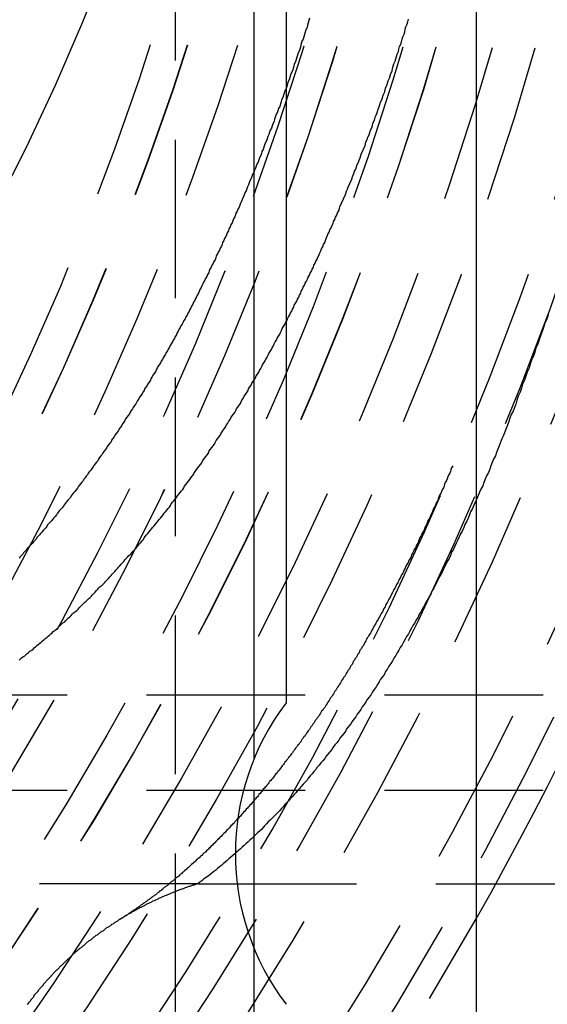
# Model space of a CAD drawing. Extents: x 1355 to 2450, y -354 to 537.
# Drawn here: x 1648 to 1657, y -134 to -118 of the extents above; entities that cross this region are included whole.
import ezdxf

# ---------------------------------------------------------------- set-up
doc = ezdxf.new("R2010")
doc.units = 0
doc.header["$LTSCALE"] = 10
doc.linetypes.add('VERDECKT', pattern=[0.375, 0.25, -0.125])
doc.layers.get('0').update_dxf_attribs({"linetype": 'CONTINUOUS'})
doc.layers.add('HILF', color=3, linetype='CONTINUOUS')

# ---------------------------------------------------------------- blocks, each defined once
blk = doc.blocks.new('A$C02F7B346')
for p, q in [((1059.439, 299.145), (1059.439, 198.145)), ((1056.439, 273.77), (1056.439, 223.52)), ((1055.939, 222.65), (1055.939, 243.645)), ((1055.939, 204.145), (1055.939, 219.64))]:
    blk.add_line(p, q)
at = {"color": 1, "linetype": 'VERDECKT'}
for p, q in [((1054.689, 243.645), (1054.689, 204.145)), ((1039.241, 223.645), (1149.09, 223.645)), ((1055.939, 219.64), (1055.939, 222.65)), ((1039.241, 222.145), (1149.09, 222.145)), ((1055.051, 220.671), (1041.744, 220.671)), ((1055.051, 220.671), (1150.07, 220.671))]:
    blk.add_line(p, q, dxfattribs=at)
blk.add_polyline3d([(1053.63, 235.278, 0), (1053.23, 234.248, 0), (1052.8, 233.248, 0), (1052.35, 232.28, 0), (1051.87, 231.346, 0)], dxfattribs=at)
at = {"color": 1}
for points in [[(1052.23, 224.193, 0), (1052.25, 224.21, 0), (1052.27, 224.228, 0), (1052.29, 224.245, 0), (1052.32, 224.262, 0), (1052.34, 224.28, 0), (1052.36, 224.297, 0), (1052.38, 224.315, 0), (1052.4, 224.333, 0), (1052.43, 224.351, 0), (1052.45, 224.369, 0), (1052.47, 224.386, 0), (1052.49, 224.404, 0), (1052.51, 224.423, 0), (1052.53, 224.441, 0), (1052.56, 224.459, 0), (1052.58, 224.477, 0), (1052.6, 224.496, 0), (1052.62, 224.514, 0), (1052.64, 224.533, 0), (1052.67, 224.551, 0), (1052.69, 224.57, 0), (1052.71, 224.589, 0), (1052.73, 224.607, 0), (1052.75, 224.626, 0), (1052.77, 224.645, 0), (1052.8, 224.664, 0), (1052.82, 224.683, 0), (1052.84, 224.703, 0), (1052.86, 224.722, 0), (1052.88, 224.741, 0), (1052.9, 224.76, 0), (1052.92, 224.78, 0), (1052.95, 224.799, 0), (1052.97, 224.819, 0), (1052.99, 224.839, 0), (1053.01, 224.858, 0), (1053.03, 224.878, 0), (1053.05, 224.898, 0), (1053.07, 224.918, 0), (1053.09, 224.938, 0), (1053.12, 224.958, 0), (1053.14, 224.978, 0), (1053.16, 224.998, 0), (1053.18, 225.019, 0), (1053.2, 225.039, 0), (1053.22, 225.059, 0), (1053.24, 225.08, 0), (1053.26, 225.1, 0), (1053.29, 225.121, 0), (1053.31, 225.142, 0), (1053.33, 225.163, 0), (1053.35, 225.183, 0), (1053.37, 225.204, 0), (1053.39, 225.225, 0), (1053.41, 225.246, 0), (1053.43, 225.267, 0), (1053.45, 225.289, 0), (1053.47, 225.31, 0), (1053.49, 225.331, 0), (1053.51, 225.352, 0), (1053.54, 225.374, 0), (1053.56, 225.395, 0), (1053.58, 225.417, 0), (1053.6, 225.439, 0), (1053.62, 225.46, 0), (1053.64, 225.482, 0), (1053.66, 225.504, 0), (1053.68, 225.526, 0), (1053.7, 225.548, 0), (1053.72, 225.57, 0), (1053.74, 225.592, 0), (1053.76, 225.614, 0), (1053.78, 225.637, 0), (1053.8, 225.659, 0), (1053.82, 225.681, 0), (1053.84, 225.704, 0), (1053.86, 225.726, 0), (1053.88, 225.749, 0), (1053.9, 225.772, 0), (1053.92, 225.794, 0), (1053.94, 225.817, 0), (1053.96, 225.84, 0), (1053.99, 225.863, 0), (1054.01, 225.886, 0), (1054.03, 225.909, 0), (1054.05, 225.932, 0), (1054.07, 225.955, 0), (1054.09, 225.979, 0), (1054.11, 226.002, 0), (1054.13, 226.025, 0), (1054.15, 226.049, 0), (1054.17, 226.072, 0), (1054.19, 226.096, 0), (1054.2, 226.12, 0), (1054.22, 226.143, 0), (1054.24, 226.167, 0), (1054.26, 226.191, 0), (1054.28, 226.215, 0), (1054.3, 226.239, 0), (1054.32, 226.263, 0), (1054.34, 226.287, 0), (1054.36, 226.311, 0), (1054.38, 226.335, 0), (1054.4, 226.36, 0), (1054.42, 226.384, 0), (1054.44, 226.408, 0), (1054.46, 226.433, 0), (1054.48, 226.457, 0), (1054.5, 226.482, 0), (1054.52, 226.507, 0), (1054.54, 226.531, 0), (1054.56, 226.556, 0), (1054.58, 226.581, 0), (1054.6, 226.606, 0), (1054.62, 226.631, 0), (1054.63, 226.656, 0), (1054.65, 226.681, 0), (1054.67, 226.706, 0), (1054.69, 226.732, 0), (1054.71, 226.757, 0), (1054.73, 226.782, 0), (1054.75, 226.808, 0), (1054.77, 226.833, 0), (1054.79, 226.859, 0), (1054.81, 226.884, 0), (1054.83, 226.91, 0), (1054.84, 226.936, 0), (1054.86, 226.961, 0), (1054.88, 226.987, 0), (1054.9, 227.013, 0), (1054.92, 227.039, 0), (1054.94, 227.065, 0), (1054.96, 227.091, 0), (1054.98, 227.117, 0), (1054.99, 227.144, 0), (1055.01, 227.17, 0), (1055.03, 227.196, 0), (1055.05, 227.223, 0), (1055.07, 227.249, 0), (1055.09, 227.275, 0), (1055.11, 227.302, 0), (1055.12, 227.329, 0), (1055.14, 227.355, 0), (1055.16, 227.382, 0), (1055.18, 227.409, 0), (1055.2, 227.436, 0), (1055.22, 227.463, 0), (1055.23, 227.49, 0), (1055.25, 227.517, 0), (1055.27, 227.544, 0), (1055.29, 227.571, 0), (1055.31, 227.598, 0), (1055.32, 227.625, 0), (1055.34, 227.653, 0), (1055.36, 227.68, 0), (1055.38, 227.707, 0), (1055.4, 227.735, 0), (1055.41, 227.762, 0), (1055.43, 227.79, 0), (1055.45, 227.818, 0), (1055.47, 227.845, 0), (1055.49, 227.873, 0), (1055.5, 227.901, 0), (1055.52, 227.929, 0), (1055.54, 227.957, 0), (1055.56, 227.985, 0), (1055.57, 228.013, 0), (1055.59, 228.041, 0), (1055.61, 228.069, 0), (1055.63, 228.097, 0), (1055.65, 228.125, 0), (1055.66, 228.154, 0), (1055.68, 228.182, 0), (1055.7, 228.21, 0), (1055.72, 228.239, 0), (1055.73, 228.267, 0), (1055.75, 228.296, 0), (1055.77, 228.325, 0), (1055.78, 228.353, 0), (1055.8, 228.382, 0), (1055.82, 228.411, 0), (1055.84, 228.44, 0), (1055.85, 228.469, 0), (1055.87, 228.498, 0), (1055.89, 228.527, 0), (1055.9, 228.556, 0), (1055.92, 228.585, 0), (1055.94, 228.614, 0), (1055.96, 228.643, 0), (1055.97, 228.672, 0), (1055.99, 228.702, 0), (1056.01, 228.731, 0), (1056.02, 228.76, 0), (1056.04, 228.79, 0), (1056.06, 228.819, 0), (1056.07, 228.849, 0), (1056.09, 228.878, 0), (1056.11, 228.908, 0), (1056.12, 228.938, 0), (1056.14, 228.967, 0), (1056.16, 228.997, 0), (1056.17, 229.027, 0), (1056.19, 229.057, 0), (1056.21, 229.087, 0), (1056.22, 229.117, 0), (1056.24, 229.147, 0), (1056.25, 229.177, 0), (1056.27, 229.207, 0), (1056.29, 229.237, 0), (1056.3, 229.268, 0), (1056.32, 229.298, 0), (1056.34, 229.328, 0), (1056.35, 229.358, 0), (1056.37, 229.389, 0), (1056.38, 229.419, 0), (1056.4, 229.45, 0), (1056.42, 229.48, 0), (1056.43, 229.511, 0), (1056.45, 229.542, 0), (1056.46, 229.572, 0), (1056.48, 229.603, 0), (1056.5, 229.634, 0), (1056.51, 229.665, 0), (1056.53, 229.695, 0), (1056.54, 229.726, 0), (1056.56, 229.757, 0), (1056.57, 229.788, 0), (1056.59, 229.819, 0), (1056.61, 229.85, 0), (1056.62, 229.881, 0), (1056.64, 229.913, 0), (1056.65, 229.944, 0), (1056.67, 229.975, 0), (1056.68, 230.006, 0), (1056.7, 230.038, 0), (1056.71, 230.069, 0), (1056.73, 230.1, 0), (1056.74, 230.132, 0), (1056.76, 230.163, 0), (1056.78, 230.195, 0), (1056.79, 230.226, 0), (1056.81, 230.258, 0), (1056.82, 230.29, 0), (1056.84, 230.321, 0), (1056.85, 230.353, 0), (1056.87, 230.385, 0), (1056.88, 230.417, 0), (1056.9, 230.449, 0), (1056.91, 230.481, 0), (1056.93, 230.513, 0), (1056.94, 230.546, 0), (1056.96, 230.578, 0), (1056.97, 230.61, 0), (1056.99, 230.643, 0), (1057, 230.675, 0), (1057.02, 230.708, 0), (1057.03, 230.741, 0), (1057.05, 230.774, 0), (1057.06, 230.806, 0), (1057.07, 230.839, 0), (1057.09, 230.872, 0), (1057.1, 230.905, 0), (1057.12, 230.939, 0), (1057.13, 230.972, 0), (1057.15, 231.005, 0), (1057.16, 231.039, 0), (1057.18, 231.072, 0), (1057.19, 231.106, 0), (1057.21, 231.139, 0), (1057.22, 231.173, 0), (1057.24, 231.207, 0), (1057.25, 231.24, 0), (1057.27, 231.274, 0), (1057.28, 231.308, 0), (1057.29, 231.342, 0), (1057.31, 231.377, 0), (1057.32, 231.411, 0), (1057.34, 231.445, 0), (1057.35, 231.479, 0), (1057.37, 231.514, 0), (1057.38, 231.548, 0), (1057.39, 231.583, 0), (1057.41, 231.617, 0), (1057.42, 231.652, 0), (1057.44, 231.687, 0), (1057.45, 231.722, 0), (1057.47, 231.757, 0), (1057.48, 231.792, 0), (1057.49, 231.827, 0), (1057.51, 231.862, 0), (1057.52, 231.897, 0), (1057.54, 231.932, 0), (1057.55, 231.968, 0), (1057.56, 232.003, 0), (1057.58, 232.039, 0), (1057.59, 232.074, 0), (1057.61, 232.11, 0), (1057.62, 232.146, 0), (1057.63, 232.181, 0), (1057.65, 232.217, 0), (1057.66, 232.253, 0), (1057.68, 232.289, 0), (1057.69, 232.325, 0), (1057.7, 232.361, 0), (1057.72, 232.398, 0), (1057.73, 232.434, 0), (1057.75, 232.47, 0), (1057.76, 232.507, 0), (1057.77, 232.543, 0), (1057.79, 232.58, 0), (1057.8, 232.616, 0), (1057.81, 232.653, 0), (1057.83, 232.69, 0), (1057.84, 232.726, 0), (1057.85, 232.763, 0), (1057.87, 232.8, 0), (1057.88, 232.837, 0), (1057.89, 232.874, 0), (1057.91, 232.911, 0), (1057.92, 232.949, 0), (1057.93, 232.986, 0), (1057.95, 233.023, 0), (1057.96, 233.061, 0), (1057.97, 233.098, 0), (1057.99, 233.136, 0), (1058, 233.173, 0), (1058.01, 233.211, 0), (1058.03, 233.249, 0), (1058.04, 233.287, 0), (1058.05, 233.324, 0), (1058.07, 233.362, 0), (1058.08, 233.4, 0), (1058.09, 233.438, 0), (1058.11, 233.477, 0), (1058.12, 233.515, 0), (1058.13, 233.553, 0), (1058.14, 233.591, 0), (1058.16, 233.63, 0), (1058.17, 233.668, 0), (1058.18, 233.707, 0), (1058.19, 233.745, 0), (1058.21, 233.784, 0), (1058.22, 233.823, 0), (1058.23, 233.861, 0), (1058.25, 233.9, 0), (1058.26, 233.939, 0), (1058.27, 233.978, 0), (1058.28, 234.017, 0), (1058.3, 234.056, 0), (1058.31, 234.095, 0), (1058.32, 234.134, 0), (1058.33, 234.174, 0), (1058.35, 234.213, 0), (1058.36, 234.252, 0), (1058.37, 234.292, 0)], [(1060.57, 229.633, 0), (1060.55, 229.567, 0), (1060.52, 229.502, 0), (1060.5, 229.436, 0), (1060.48, 229.371, 0), (1060.45, 229.306, 0), (1060.43, 229.241, 0), (1060.41, 229.177, 0), (1060.38, 229.112, 0), (1060.36, 229.048, 0), (1060.34, 228.984, 0), (1060.31, 228.92, 0), (1060.29, 228.856, 0), (1060.27, 228.793, 0), (1060.24, 228.729, 0), (1060.22, 228.666, 0), (1060.2, 228.603, 0), (1060.17, 228.54, 0), (1060.15, 228.477, 0), (1060.13, 228.415, 0), (1060.1, 228.353, 0), (1060.08, 228.291, 0), (1060.06, 228.229, 0)], [(1056.81, 234.308, 0), (1056.8, 234.272, 0), (1056.79, 234.235, 0), (1056.78, 234.199, 0), (1056.77, 234.162, 0), (1056.75, 234.126, 0), (1056.74, 234.089, 0), (1056.73, 234.053, 0), (1056.72, 234.017, 0), (1056.71, 233.981, 0), (1056.69, 233.945, 0), (1056.68, 233.909, 0), (1056.67, 233.872, 0), (1056.66, 233.837, 0), (1056.65, 233.801, 0), (1056.63, 233.765, 0), (1056.62, 233.729, 0), (1056.61, 233.693, 0), (1056.6, 233.657, 0), (1056.59, 233.622, 0), (1056.57, 233.586, 0), (1056.56, 233.551, 0), (1056.55, 233.515, 0), (1056.54, 233.48, 0), (1056.52, 233.444, 0), (1056.51, 233.409, 0), (1056.5, 233.374, 0), (1056.49, 233.339, 0), (1056.47, 233.303, 0), (1056.46, 233.268, 0), (1056.45, 233.233, 0), (1056.44, 233.198, 0), (1056.42, 233.163, 0), (1056.41, 233.128, 0), (1056.4, 233.094, 0), (1056.39, 233.059, 0), (1056.37, 233.024, 0), (1056.36, 232.99, 0), (1056.35, 232.955, 0), (1056.34, 232.92, 0), (1056.32, 232.886, 0), (1056.31, 232.852, 0), (1056.3, 232.817, 0), (1056.28, 232.783, 0), (1056.27, 232.749, 0), (1056.26, 232.715, 0), (1056.25, 232.68, 0), (1056.23, 232.646, 0), (1056.22, 232.612, 0), (1056.21, 232.578, 0), (1056.19, 232.545, 0), (1056.18, 232.511, 0), (1056.17, 232.477, 0), (1056.15, 232.443, 0), (1056.14, 232.41, 0), (1056.13, 232.376, 0), (1056.11, 232.342, 0), (1056.1, 232.309, 0), (1056.09, 232.276, 0), (1056.08, 232.242, 0), (1056.06, 232.209, 0), (1056.05, 232.176, 0), (1056.04, 232.143, 0), (1056.02, 232.109, 0), (1056.01, 232.076, 0), (1056, 232.043, 0), (1055.98, 232.011, 0), (1055.97, 231.978, 0), (1055.96, 231.945, 0), (1055.94, 231.912, 0), (1055.93, 231.879, 0), (1055.91, 231.847, 0), (1055.9, 231.814, 0), (1055.89, 231.782, 0), (1055.87, 231.749, 0), (1055.86, 231.717, 0), (1055.85, 231.685, 0), (1055.83, 231.653, 0), (1055.82, 231.62, 0), (1055.81, 231.588, 0), (1055.79, 231.556, 0), (1055.78, 231.524, 0), (1055.77, 231.492, 0), (1055.75, 231.46, 0), (1055.74, 231.429, 0), (1055.72, 231.397, 0), (1055.71, 231.365, 0), (1055.7, 231.334, 0), (1055.68, 231.302, 0), (1055.67, 231.271, 0), (1055.65, 231.239, 0), (1055.64, 231.208, 0), (1055.63, 231.177, 0), (1055.61, 231.145, 0), (1055.6, 231.114, 0), (1055.59, 231.083, 0), (1055.57, 231.052, 0), (1055.56, 231.021, 0), (1055.54, 230.99, 0), (1055.53, 230.959, 0), (1055.51, 230.929, 0), (1055.5, 230.898, 0), (1055.49, 230.867, 0), (1055.47, 230.837, 0), (1055.46, 230.806, 0), (1055.44, 230.776, 0), (1055.43, 230.745, 0), (1055.42, 230.715, 0), (1055.4, 230.685, 0), (1055.39, 230.654, 0), (1055.37, 230.624, 0), (1055.36, 230.594, 0), (1055.34, 230.564, 0), (1055.33, 230.534, 0), (1055.32, 230.504, 0), (1055.3, 230.475, 0), (1055.29, 230.445, 0), (1055.27, 230.415, 0), (1055.26, 230.386, 0), (1055.24, 230.356, 0), (1055.23, 230.327, 0), (1055.22, 230.297, 0), (1055.2, 230.268, 0), (1055.19, 230.239, 0), (1055.17, 230.209, 0), (1055.16, 230.18, 0), (1055.14, 230.151, 0), (1055.13, 230.122, 0), (1055.11, 230.093, 0), (1055.1, 230.063, 0), (1055.08, 230.034, 0), (1055.07, 230.005, 0), (1055.06, 229.976, 0), (1055.04, 229.947, 0), (1055.03, 229.918, 0), (1055.01, 229.89, 0), (1055, 229.861, 0), (1054.98, 229.832, 0), (1054.97, 229.803, 0), (1054.95, 229.774, 0), (1054.94, 229.746, 0), (1054.92, 229.717, 0), (1054.91, 229.688, 0), (1054.89, 229.66, 0), (1054.88, 229.631, 0), (1054.86, 229.603, 0), (1054.85, 229.574, 0), (1054.83, 229.546, 0), (1054.82, 229.517, 0), (1054.8, 229.489, 0), (1054.78, 229.461, 0), (1054.77, 229.433, 0), (1054.75, 229.404, 0), (1054.74, 229.376, 0), (1054.72, 229.348, 0), (1054.71, 229.32, 0), (1054.69, 229.292, 0), (1054.68, 229.264, 0), (1054.66, 229.236, 0), (1054.65, 229.208, 0), (1054.63, 229.18, 0), (1054.61, 229.152, 0), (1054.6, 229.124, 0), (1054.58, 229.096, 0), (1054.57, 229.069, 0), (1054.55, 229.041, 0), (1054.54, 229.013, 0), (1054.52, 228.986, 0), (1054.5, 228.958, 0), (1054.49, 228.931, 0), (1054.47, 228.903, 0), (1054.46, 228.876, 0), (1054.44, 228.848, 0), (1054.42, 228.821, 0), (1054.41, 228.794, 0), (1054.39, 228.766, 0), (1054.38, 228.739, 0), (1054.36, 228.712, 0), (1054.34, 228.685, 0), (1054.33, 228.658, 0), (1054.31, 228.63, 0), (1054.3, 228.603, 0), (1054.28, 228.576, 0), (1054.26, 228.55, 0), (1054.25, 228.523, 0), (1054.23, 228.496, 0), (1054.21, 228.469, 0), (1054.2, 228.442, 0), (1054.18, 228.416, 0), (1054.17, 228.389, 0), (1054.15, 228.362, 0), (1054.13, 228.336, 0), (1054.12, 228.309, 0), (1054.1, 228.283, 0), (1054.08, 228.256, 0), (1054.07, 228.23, 0), (1054.05, 228.204, 0), (1054.03, 228.177, 0), (1054.02, 228.151, 0), (1054, 228.125, 0), (1053.98, 228.099, 0), (1053.97, 228.073, 0), (1053.95, 228.047, 0), (1053.93, 228.021, 0), (1053.91, 227.995, 0), (1053.9, 227.969, 0), (1053.88, 227.943, 0), (1053.86, 227.917, 0), (1053.85, 227.891, 0), (1053.83, 227.865, 0), (1053.81, 227.84, 0), (1053.8, 227.814, 0), (1053.78, 227.789, 0), (1053.76, 227.763, 0), (1053.74, 227.738, 0), (1053.73, 227.712, 0), (1053.71, 227.687, 0), (1053.69, 227.661, 0), (1053.68, 227.636, 0), (1053.66, 227.611, 0), (1053.64, 227.586, 0), (1053.62, 227.561, 0), (1053.61, 227.535, 0), (1053.59, 227.51, 0), (1053.57, 227.485, 0), (1053.55, 227.46, 0), (1053.54, 227.436, 0), (1053.52, 227.411, 0), (1053.5, 227.386, 0), (1053.48, 227.361, 0), (1053.47, 227.336, 0), (1053.45, 227.312, 0), (1053.43, 227.287, 0), (1053.41, 227.263, 0), (1053.4, 227.238, 0), (1053.38, 227.214, 0), (1053.36, 227.189, 0), (1053.34, 227.165, 0), (1053.32, 227.141, 0), (1053.31, 227.116, 0), (1053.29, 227.092, 0), (1053.27, 227.068, 0), (1053.25, 227.044, 0), (1053.24, 227.02, 0), (1053.22, 226.996, 0), (1053.2, 226.972, 0), (1053.18, 226.948, 0), (1053.16, 226.924, 0), (1053.15, 226.901, 0), (1053.13, 226.877, 0), (1053.11, 226.853, 0), (1053.09, 226.83, 0), (1053.07, 226.806, 0), (1053.05, 226.783, 0), (1053.04, 226.759, 0), (1053.02, 226.736, 0), (1053, 226.712, 0), (1052.98, 226.689, 0), (1052.96, 226.666, 0), (1052.94, 226.643, 0), (1052.93, 226.62, 0), (1052.91, 226.596, 0), (1052.89, 226.573, 0), (1052.87, 226.55, 0), (1052.85, 226.528, 0), (1052.83, 226.505, 0), (1052.82, 226.482, 0), (1052.8, 226.459, 0), (1052.78, 226.436, 0), (1052.76, 226.414, 0), (1052.74, 226.391, 0), (1052.72, 226.369, 0), (1052.7, 226.346, 0), (1052.68, 226.324, 0), (1052.67, 226.301, 0), (1052.65, 226.279, 0), (1052.63, 226.257, 0), (1052.61, 226.235, 0), (1052.59, 226.212, 0), (1052.57, 226.19, 0), (1052.55, 226.168, 0), (1052.53, 226.146, 0), (1052.51, 226.124, 0), (1052.5, 226.102, 0), (1052.48, 226.081, 0), (1052.46, 226.059, 0), (1052.44, 226.037, 0), (1052.42, 226.015, 0), (1052.4, 225.994, 0), (1052.38, 225.972, 0), (1052.36, 225.951, 0), (1052.34, 225.929, 0), (1052.32, 225.908, 0), (1052.3, 225.887, 0), (1052.29, 225.865, 0), (1052.27, 225.844, 0), (1052.25, 225.823, 0), (1052.23, 225.802, 0)], [(1060.06, 228.229, 0), (1060.04, 228.173, 0), (1060.02, 228.118, 0), (1059.99, 228.063, 0), (1059.97, 228.008, 0), (1059.95, 227.953, 0), (1059.93, 227.898, 0), (1059.91, 227.843, 0), (1059.89, 227.789, 0), (1059.87, 227.735, 0), (1059.84, 227.681, 0), (1059.82, 227.627, 0), (1059.8, 227.573, 0), (1059.78, 227.52, 0), (1059.76, 227.466, 0), (1059.74, 227.413, 0), (1059.71, 227.36, 0), (1059.69, 227.307, 0), (1059.67, 227.254, 0), (1059.65, 227.202, 0), (1059.63, 227.149, 0), (1059.6, 227.097, 0), (1059.58, 227.045, 0), (1059.56, 226.993, 0), (1059.54, 226.941, 0), (1059.51, 226.89, 0), (1059.49, 226.838, 0), (1059.47, 226.787, 0), (1059.45, 226.736, 0), (1059.42, 226.685, 0), (1059.4, 226.634, 0), (1059.38, 226.584, 0), (1059.35, 226.533, 0), (1059.33, 226.483, 0), (1059.31, 226.433, 0), (1059.29, 226.383, 0), (1059.26, 226.333, 0), (1059.24, 226.283, 0), (1059.22, 226.234, 0), (1059.19, 226.185, 0), (1059.17, 226.136, 0), (1059.15, 226.087, 0), (1059.12, 226.038, 0), (1059.1, 225.989, 0), (1059.08, 225.941, 0), (1059.05, 225.893, 0), (1059.03, 225.844, 0), (1059.01, 225.796, 0), (1058.98, 225.749, 0), (1058.96, 225.701, 0), (1058.93, 225.654, 0), (1058.91, 225.606, 0), (1058.89, 225.559, 0), (1058.86, 225.512, 0), (1058.84, 225.465, 0), (1058.81, 225.419, 0), (1058.79, 225.372, 0), (1058.77, 225.326, 0), (1058.74, 225.28, 0), (1058.72, 225.234, 0), (1058.69, 225.188, 0), (1058.67, 225.143, 0), (1058.64, 225.097, 0), (1058.62, 225.052, 0), (1058.59, 225.007, 0), (1058.57, 224.962, 0), (1058.54, 224.917, 0), (1058.52, 224.872, 0), (1058.49, 224.828, 0), (1058.47, 224.784, 0), (1058.44, 224.74, 0), (1058.42, 224.696, 0), (1058.39, 224.652, 0), (1058.37, 224.608, 0), (1058.34, 224.565, 0), (1058.32, 224.522, 0), (1058.29, 224.478, 0), (1058.27, 224.435, 0), (1058.24, 224.393, 0), (1058.22, 224.35, 0), (1058.19, 224.308, 0), (1058.17, 224.265, 0), (1058.14, 224.223, 0), (1058.12, 224.181, 0), (1058.09, 224.14, 0), (1058.06, 224.098, 0), (1058.04, 224.057, 0), (1058.01, 224.015, 0), (1057.99, 223.974, 0), (1057.96, 223.933, 0), (1057.93, 223.893, 0), (1057.91, 223.852, 0), (1057.88, 223.812, 0), (1057.86, 223.772, 0), (1057.83, 223.731, 0), (1057.8, 223.692, 0), (1057.78, 223.652, 0), (1057.75, 223.612, 0), (1057.72, 223.573, 0), (1057.7, 223.534, 0), (1057.67, 223.495, 0), (1057.64, 223.456, 0), (1057.62, 223.417, 0), (1057.59, 223.379, 0), (1057.56, 223.34, 0), (1057.54, 223.302, 0), (1057.51, 223.264, 0), (1057.48, 223.226, 0), (1057.46, 223.189, 0), (1057.43, 223.151, 0), (1057.4, 223.114, 0), (1057.38, 223.077, 0), (1057.35, 223.04, 0), (1057.32, 223.003, 0), (1057.29, 222.966, 0), (1057.27, 222.93, 0), (1057.24, 222.893, 0), (1057.21, 222.857, 0), (1057.18, 222.821, 0), (1057.16, 222.785, 0), (1057.13, 222.75, 0), (1057.1, 222.714, 0), (1057.07, 222.679, 0), (1057.05, 222.644, 0), (1057.02, 222.609, 0), (1056.99, 222.574, 0), (1056.96, 222.54, 0), (1056.93, 222.505, 0), (1056.91, 222.471, 0), (1056.88, 222.437, 0), (1056.85, 222.403, 0), (1056.82, 222.37, 0), (1056.79, 222.336, 0), (1056.77, 222.303, 0), (1056.74, 222.27, 0), (1056.71, 222.237, 0), (1056.68, 222.204, 0), (1056.65, 222.171, 0), (1056.62, 222.139, 0), (1056.6, 222.107, 0), (1056.57, 222.075, 0), (1056.54, 222.043, 0), (1056.51, 222.011, 0), (1056.48, 221.979, 0), (1056.45, 221.948, 0), (1056.42, 221.917, 0), (1056.4, 221.886, 0), (1056.37, 221.855, 0), (1056.34, 221.824, 0), (1056.31, 221.794, 0), (1056.28, 221.763, 0), (1056.25, 221.733, 0), (1056.22, 221.703, 0), (1056.19, 221.673, 0), (1056.16, 221.644, 0), (1056.13, 221.614, 0), (1056.1, 221.585, 0), (1056.08, 221.556, 0), (1056.05, 221.527, 0), (1056.02, 221.498, 0), (1055.99, 221.47, 0), (1055.96, 221.441, 0), (1055.93, 221.413, 0), (1055.9, 221.385, 0), (1055.87, 221.357, 0), (1055.84, 221.329, 0), (1055.81, 221.302, 0), (1055.78, 221.275, 0), (1055.75, 221.247, 0), (1055.72, 221.22, 0), (1055.69, 221.194, 0), (1055.66, 221.167, 0), (1055.63, 221.141, 0), (1055.6, 221.114, 0), (1055.57, 221.088, 0), (1055.54, 221.062, 0), (1055.51, 221.036, 0), (1055.48, 221.011, 0), (1055.45, 220.985, 0), (1055.42, 220.96, 0), (1055.39, 220.935, 0), (1055.36, 220.91, 0), (1055.33, 220.886, 0), (1055.3, 220.861, 0), (1055.27, 220.837, 0), (1055.24, 220.812, 0), (1055.21, 220.788, 0), (1055.17, 220.765, 0), (1055.14, 220.741, 0), (1055.11, 220.717, 0), (1055.08, 220.694, 0), (1055.05, 220.671, 0)], [(1059.07, 227.255, 0), (1059.05, 227.225, 0), (1059.04, 227.196, 0), (1059.03, 227.167, 0), (1059.02, 227.138, 0), (1059, 227.109, 0), (1058.99, 227.08, 0), (1058.98, 227.051, 0), (1058.97, 227.022, 0), (1058.95, 226.993, 0), (1058.94, 226.964, 0), (1058.93, 226.935, 0), (1058.92, 226.907, 0), (1058.9, 226.878, 0), (1058.89, 226.849, 0), (1058.88, 226.821, 0), (1058.86, 226.792, 0), (1058.85, 226.764, 0), (1058.84, 226.735, 0), (1058.83, 226.707, 0), (1058.81, 226.679, 0), (1058.8, 226.651, 0), (1058.79, 226.622, 0), (1058.77, 226.594, 0), (1058.76, 226.566, 0), (1058.75, 226.538, 0), (1058.74, 226.51, 0), (1058.72, 226.482, 0), (1058.71, 226.454, 0), (1058.7, 226.427, 0), (1058.68, 226.399, 0), (1058.67, 226.371, 0), (1058.66, 226.343, 0), (1058.65, 226.316, 0), (1058.63, 226.288, 0), (1058.62, 226.261, 0), (1058.61, 226.233, 0), (1058.59, 226.206, 0), (1058.58, 226.179, 0), (1058.57, 226.151, 0), (1058.55, 226.124, 0), (1058.54, 226.097, 0), (1058.53, 226.07, 0), (1058.52, 226.043, 0), (1058.5, 226.016, 0), (1058.49, 225.989, 0), (1058.48, 225.962, 0), (1058.46, 225.935, 0), (1058.45, 225.908, 0), (1058.44, 225.882, 0), (1058.42, 225.855, 0), (1058.41, 225.828, 0), (1058.4, 225.802, 0), (1058.38, 225.775, 0), (1058.37, 225.749, 0), (1058.36, 225.722, 0), (1058.34, 225.696, 0), (1058.33, 225.67, 0), (1058.32, 225.644, 0), (1058.3, 225.617, 0), (1058.29, 225.591, 0), (1058.28, 225.565, 0), (1058.26, 225.539, 0), (1058.25, 225.513, 0), (1058.24, 225.487, 0), (1058.22, 225.461, 0), (1058.21, 225.436, 0), (1058.2, 225.41, 0), (1058.18, 225.384, 0), (1058.17, 225.359, 0), (1058.16, 225.333, 0), (1058.14, 225.308, 0), (1058.13, 225.282, 0), (1058.12, 225.257, 0), (1058.1, 225.231, 0), (1058.09, 225.206, 0), (1058.08, 225.181, 0), (1058.06, 225.156, 0), (1058.05, 225.13, 0), (1058.04, 225.105, 0), (1058.02, 225.08, 0), (1058.01, 225.055, 0), (1058, 225.031, 0), (1057.98, 225.006, 0), (1057.97, 224.981, 0), (1057.96, 224.956, 0), (1057.94, 224.931, 0), (1057.93, 224.907, 0), (1057.92, 224.882, 0), (1057.9, 224.858, 0), (1057.89, 224.833, 0), (1057.87, 224.809, 0), (1057.86, 224.785, 0), (1057.85, 224.76, 0), (1057.83, 224.736, 0), (1057.82, 224.712, 0), (1057.81, 224.688, 0), (1057.79, 224.664, 0), (1057.78, 224.64, 0), (1057.77, 224.616, 0), (1057.75, 224.592, 0), (1057.74, 224.568, 0), (1057.72, 224.544, 0), (1057.71, 224.521, 0), (1057.7, 224.497, 0), (1057.68, 224.473, 0), (1057.67, 224.45, 0), (1057.66, 224.426, 0), (1057.64, 224.403, 0), (1057.63, 224.379, 0), (1057.61, 224.356, 0), (1057.6, 224.333, 0), (1057.59, 224.31, 0), (1057.57, 224.287, 0), (1057.56, 224.263, 0), (1057.55, 224.24, 0), (1057.53, 224.217, 0), (1057.52, 224.195, 0), (1057.5, 224.172, 0), (1057.49, 224.149, 0), (1057.48, 224.126, 0), (1057.46, 224.103, 0), (1057.45, 224.081, 0), (1057.44, 224.058, 0), (1057.42, 224.036, 0), (1057.41, 224.013, 0), (1057.39, 223.991, 0), (1057.38, 223.968, 0), (1057.37, 223.946, 0), (1057.35, 223.924, 0), (1057.34, 223.902, 0), (1057.32, 223.88, 0), (1057.31, 223.858, 0), (1057.3, 223.836, 0), (1057.28, 223.814, 0), (1057.27, 223.792, 0), (1057.25, 223.77, 0), (1057.24, 223.748, 0), (1057.23, 223.726, 0), (1057.21, 223.705, 0), (1057.2, 223.683, 0), (1057.19, 223.662, 0), (1057.17, 223.64, 0), (1057.16, 223.619, 0), (1057.14, 223.597, 0), (1057.13, 223.576, 0), (1057.12, 223.555, 0), (1057.1, 223.533, 0), (1057.09, 223.512, 0), (1057.07, 223.491, 0), (1057.06, 223.47, 0), (1057.05, 223.449, 0), (1057.03, 223.428, 0), (1057.02, 223.407, 0), (1057, 223.387, 0), (1056.99, 223.366, 0), (1056.98, 223.345, 0), (1056.96, 223.325, 0), (1056.95, 223.304, 0), (1056.93, 223.284, 0), (1056.92, 223.263, 0), (1056.9, 223.243, 0), (1056.89, 223.222, 0), (1056.88, 223.202, 0), (1056.86, 223.182, 0), (1056.85, 223.162, 0), (1056.83, 223.142, 0), (1056.82, 223.122, 0), (1056.81, 223.102, 0), (1056.79, 223.082, 0), (1056.78, 223.062, 0), (1056.76, 223.042, 0), (1056.75, 223.022, 0), (1056.74, 223.003, 0), (1056.72, 222.983, 0), (1056.71, 222.963, 0), (1056.69, 222.944, 0), (1056.68, 222.924, 0), (1056.67, 222.905, 0), (1056.65, 222.886, 0), (1056.64, 222.866, 0), (1056.62, 222.847, 0), (1056.61, 222.828, 0), (1056.59, 222.809, 0), (1056.58, 222.79, 0), (1056.57, 222.771, 0), (1056.55, 222.752, 0), (1056.54, 222.733, 0), (1056.52, 222.714, 0), (1056.51, 222.695, 0), (1056.5, 222.676, 0), (1056.48, 222.658, 0), (1056.47, 222.639, 0), (1056.45, 222.621, 0), (1056.44, 222.602, 0), (1056.42, 222.584, 0), (1056.41, 222.565, 0), (1056.4, 222.547, 0), (1056.38, 222.529, 0), (1056.37, 222.511, 0), (1056.35, 222.492, 0), (1056.34, 222.474, 0), (1056.33, 222.456, 0), (1056.31, 222.438, 0), (1056.3, 222.42, 0), (1056.28, 222.402, 0), (1056.27, 222.385, 0), (1056.25, 222.367, 0), (1056.24, 222.349, 0), (1056.23, 222.332, 0), (1056.21, 222.314, 0), (1056.2, 222.297, 0), (1056.18, 222.279, 0), (1056.17, 222.262, 0), (1056.16, 222.244, 0), (1056.14, 222.227, 0), (1056.13, 222.21, 0), (1056.11, 222.193, 0), (1056.1, 222.176, 0), (1056.08, 222.158, 0), (1056.07, 222.141, 0), (1056.06, 222.124, 0), (1056.04, 222.108, 0), (1056.03, 222.091, 0), (1056.01, 222.074, 0), (1056, 222.057, 0), (1055.99, 222.041, 0), (1055.97, 222.024, 0), (1055.96, 222.007, 0), (1055.94, 221.991, 0), (1055.93, 221.975, 0), (1055.91, 221.958, 0), (1055.9, 221.942, 0), (1055.89, 221.926, 0), (1055.87, 221.909, 0), (1055.86, 221.893, 0), (1055.84, 221.877, 0), (1055.83, 221.861, 0), (1055.81, 221.845, 0), (1055.8, 221.829, 0), (1055.79, 221.813, 0), (1055.77, 221.798, 0), (1055.76, 221.782, 0), (1055.74, 221.766, 0), (1055.73, 221.75, 0), (1055.72, 221.735, 0), (1055.7, 221.719, 0), (1055.69, 221.704, 0), (1055.67, 221.688, 0), (1055.66, 221.673, 0), (1055.64, 221.658, 0), (1055.63, 221.643, 0), (1055.62, 221.627, 0), (1055.6, 221.612, 0), (1055.59, 221.597, 0), (1055.57, 221.582, 0), (1055.56, 221.567, 0), (1055.55, 221.552, 0), (1055.53, 221.537, 0), (1055.52, 221.523, 0), (1055.5, 221.508, 0), (1055.49, 221.493, 0), (1055.48, 221.479, 0), (1055.46, 221.464, 0), (1055.45, 221.449, 0), (1055.43, 221.435, 0), (1055.42, 221.421, 0), (1055.4, 221.406, 0), (1055.39, 221.392, 0), (1055.38, 221.378, 0), (1055.36, 221.363, 0), (1055.35, 221.349, 0), (1055.33, 221.335, 0), (1055.32, 221.321, 0), (1055.31, 221.307, 0), (1055.29, 221.293, 0), (1055.28, 221.279, 0), (1055.26, 221.266, 0), (1055.25, 221.252, 0), (1055.24, 221.238, 0), (1055.22, 221.224, 0), (1055.21, 221.211, 0), (1055.19, 221.197, 0), (1055.18, 221.184, 0), (1055.17, 221.17, 0), (1055.15, 221.157, 0), (1055.14, 221.144, 0), (1055.12, 221.13, 0), (1055.11, 221.117, 0), (1055.09, 221.104, 0), (1055.08, 221.091, 0), (1055.07, 221.078, 0), (1055.05, 221.065, 0), (1055.04, 221.052, 0), (1055.02, 221.039, 0), (1055.01, 221.026, 0), (1055, 221.013, 0), (1054.98, 221.001, 0), (1054.97, 220.988, 0), (1054.95, 220.975, 0), (1054.94, 220.963, 0), (1054.93, 220.95, 0), (1054.91, 220.938, 0), (1054.9, 220.925, 0), (1054.88, 220.913, 0), (1054.87, 220.901, 0), (1054.86, 220.888, 0), (1054.84, 220.876, 0), (1054.83, 220.864, 0), (1054.82, 220.852, 0), (1054.8, 220.84, 0), (1054.79, 220.828, 0), (1054.77, 220.816, 0), (1054.76, 220.804, 0), (1054.75, 220.792, 0), (1054.73, 220.781, 0), (1054.72, 220.769, 0), (1054.7, 220.757, 0), (1054.69, 220.745, 0), (1054.68, 220.734, 0), (1054.66, 220.722, 0), (1054.65, 220.711, 0), (1054.63, 220.699, 0), (1054.62, 220.688, 0), (1054.61, 220.677, 0), (1054.59, 220.665, 0), (1054.58, 220.654, 0), (1054.57, 220.643, 0), (1054.55, 220.632, 0), (1054.54, 220.621, 0), (1054.52, 220.61, 0), (1054.51, 220.599, 0), (1054.5, 220.588, 0), (1054.48, 220.577, 0), (1054.47, 220.566, 0), (1054.45, 220.556, 0), (1054.44, 220.545, 0), (1054.43, 220.534, 0), (1054.41, 220.524, 0), (1054.4, 220.513, 0), (1054.39, 220.502, 0), (1054.37, 220.492, 0), (1054.36, 220.482, 0), (1054.34, 220.471, 0), (1054.33, 220.461, 0), (1054.32, 220.451, 0), (1054.3, 220.44, 0), (1054.29, 220.43, 0), (1054.28, 220.42, 0), (1054.26, 220.41, 0), (1054.25, 220.4, 0), (1054.24, 220.39, 0), (1054.22, 220.38, 0), (1054.21, 220.37, 0), (1054.19, 220.36, 0), (1054.18, 220.351, 0), (1054.17, 220.341, 0), (1054.15, 220.331, 0), (1054.14, 220.321, 0), (1054.13, 220.312, 0), (1054.11, 220.302, 0), (1054.1, 220.293, 0), (1054.08, 220.283, 0), (1054.07, 220.274, 0), (1054.06, 220.265, 0), (1054.04, 220.255, 0), (1054.03, 220.246, 0), (1054.02, 220.237, 0), (1054, 220.228, 0), (1053.99, 220.219, 0), (1053.98, 220.209, 0), (1053.96, 220.2, 0), (1053.95, 220.191, 0), (1053.94, 220.182, 0), (1053.92, 220.174, 0), (1053.91, 220.165, 0), (1053.89, 220.156, 0), (1053.88, 220.147, 0), (1053.87, 220.138, 0), (1053.85, 220.13, 0), (1053.84, 220.121, 0), (1053.83, 220.113, 0), (1053.81, 220.104, 0), (1053.8, 220.096, 0)], [(1055.05, 220.671, 0), (1055.04, 220.667, 0), (1055.03, 220.663, 0), (1055.01, 220.659, 0), (1055, 220.654, 0), (1054.99, 220.65, 0), (1054.97, 220.646, 0), (1054.96, 220.642, 0), (1054.95, 220.637, 0), (1054.93, 220.633, 0), (1054.92, 220.628, 0), (1054.91, 220.624, 0), (1054.89, 220.62, 0), (1054.88, 220.615, 0), (1054.87, 220.61, 0), (1054.85, 220.606, 0), (1054.84, 220.601, 0), (1054.83, 220.597, 0), (1054.82, 220.592, 0), (1054.8, 220.587, 0), (1054.79, 220.582, 0), (1054.78, 220.578, 0), (1054.76, 220.573, 0), (1054.75, 220.568, 0), (1054.74, 220.563, 0), (1054.72, 220.558, 0), (1054.71, 220.553, 0), (1054.7, 220.548, 0), (1054.69, 220.543, 0), (1054.67, 220.538, 0), (1054.66, 220.533, 0), (1054.65, 220.528, 0), (1054.63, 220.523, 0), (1054.62, 220.517, 0), (1054.61, 220.512, 0), (1054.6, 220.507, 0), (1054.58, 220.502, 0), (1054.57, 220.496, 0), (1054.56, 220.491, 0), (1054.55, 220.485, 0), (1054.53, 220.48, 0), (1054.52, 220.474, 0), (1054.51, 220.469, 0), (1054.49, 220.463, 0), (1054.48, 220.458, 0), (1054.47, 220.452, 0), (1054.46, 220.447, 0), (1054.44, 220.441, 0), (1054.43, 220.435, 0), (1054.42, 220.429, 0), (1054.41, 220.424, 0), (1054.39, 220.418, 0), (1054.38, 220.412, 0), (1054.37, 220.406, 0), (1054.36, 220.4, 0), (1054.34, 220.394, 0), (1054.33, 220.388, 0), (1054.32, 220.382, 0), (1054.31, 220.376, 0), (1054.29, 220.37, 0), (1054.28, 220.364, 0), (1054.27, 220.358, 0), (1054.26, 220.352, 0), (1054.24, 220.346, 0), (1054.23, 220.339, 0), (1054.22, 220.333, 0), (1054.21, 220.327, 0), (1054.2, 220.321, 0), (1054.18, 220.314, 0), (1054.17, 220.308, 0), (1054.16, 220.301, 0), (1054.15, 220.295, 0), (1054.13, 220.289, 0), (1054.12, 220.282, 0), (1054.11, 220.275, 0), (1054.1, 220.269, 0), (1054.08, 220.262, 0), (1054.07, 220.256, 0), (1054.06, 220.249, 0), (1054.05, 220.242, 0), (1054.04, 220.236, 0), (1054.02, 220.229, 0), (1054.01, 220.222, 0), (1054, 220.215, 0), (1053.99, 220.208, 0), (1053.98, 220.201, 0), (1053.96, 220.194, 0), (1053.95, 220.188, 0), (1053.94, 220.181, 0), (1053.93, 220.174, 0), (1053.92, 220.166, 0), (1053.9, 220.159, 0), (1053.89, 220.152, 0), (1053.88, 220.145, 0), (1053.87, 220.138, 0), (1053.86, 220.131, 0), (1053.85, 220.124, 0), (1053.83, 220.116, 0), (1053.82, 220.109, 0), (1053.81, 220.102, 0), (1053.8, 220.094, 0), (1053.79, 220.087, 0), (1053.78, 220.08, 0), (1053.76, 220.072, 0), (1053.75, 220.065, 0), (1053.74, 220.057, 0), (1053.73, 220.05, 0), (1053.72, 220.042, 0), (1053.71, 220.035, 0), (1053.69, 220.027, 0), (1053.68, 220.019, 0), (1053.67, 220.012, 0), (1053.66, 220.004, 0), (1053.65, 219.996, 0), (1053.64, 219.988, 0), (1053.62, 219.981, 0), (1053.61, 219.973, 0), (1053.6, 219.965, 0), (1053.59, 219.957, 0), (1053.58, 219.949, 0), (1053.57, 219.941, 0), (1053.56, 219.933, 0), (1053.55, 219.925, 0), (1053.53, 219.917, 0), (1053.52, 219.909, 0), (1053.51, 219.901, 0), (1053.5, 219.893, 0), (1053.49, 219.885, 0), (1053.48, 219.877, 0), (1053.47, 219.868, 0), (1053.46, 219.86, 0), (1053.44, 219.852, 0), (1053.43, 219.844, 0), (1053.42, 219.835, 0), (1053.41, 219.827, 0), (1053.4, 219.819, 0), (1053.39, 219.81, 0), (1053.38, 219.802, 0), (1053.37, 219.793, 0), (1053.36, 219.785, 0), (1053.35, 219.776, 0), (1053.33, 219.768, 0), (1053.32, 219.759, 0), (1053.31, 219.751, 0), (1053.3, 219.742, 0), (1053.29, 219.733, 0), (1053.28, 219.725, 0), (1053.27, 219.716, 0), (1053.26, 219.707, 0), (1053.25, 219.699, 0), (1053.24, 219.69, 0), (1053.23, 219.681, 0), (1053.22, 219.672, 0), (1053.21, 219.663, 0), (1053.2, 219.654, 0), (1053.18, 219.645, 0), (1053.17, 219.636, 0), (1053.16, 219.627, 0), (1053.15, 219.618, 0), (1053.14, 219.609, 0), (1053.13, 219.6, 0), (1053.12, 219.591, 0), (1053.11, 219.582, 0), (1053.1, 219.573, 0), (1053.09, 219.564, 0), (1053.08, 219.555, 0), (1053.07, 219.545, 0), (1053.06, 219.536, 0), (1053.05, 219.527, 0), (1053.04, 219.517, 0), (1053.03, 219.508, 0), (1053.02, 219.499, 0), (1053.01, 219.489, 0), (1053, 219.48, 0), (1052.99, 219.471, 0), (1052.98, 219.461, 0), (1052.97, 219.452, 0), (1052.96, 219.442, 0), (1052.95, 219.433, 0), (1052.94, 219.423, 0), (1052.93, 219.413, 0), (1052.92, 219.404, 0), (1052.91, 219.394, 0), (1052.9, 219.384, 0), (1052.89, 219.375, 0), (1052.88, 219.365, 0), (1052.87, 219.355, 0), (1052.86, 219.345, 0), (1052.85, 219.336, 0), (1052.84, 219.326, 0), (1052.83, 219.316, 0), (1052.82, 219.306, 0), (1052.81, 219.296, 0), (1052.8, 219.286, 0), (1052.79, 219.276, 0), (1052.78, 219.266, 0), (1052.77, 219.256, 0), (1052.76, 219.246, 0), (1052.75, 219.236, 0), (1052.74, 219.226, 0), (1052.73, 219.216, 0), (1052.73, 219.206, 0), (1052.72, 219.196, 0), (1052.71, 219.185, 0), (1052.7, 219.175, 0), (1052.69, 219.165, 0), (1052.68, 219.155, 0), (1052.67, 219.144, 0), (1052.66, 219.134, 0), (1052.65, 219.124, 0), (1052.64, 219.113, 0), (1052.63, 219.103, 0), (1052.62, 219.093, 0), (1052.61, 219.082, 0), (1052.61, 219.072, 0), (1052.6, 219.061, 0), (1052.59, 219.051, 0), (1052.58, 219.04, 0), (1052.57, 219.03, 0), (1052.56, 219.019, 0), (1052.55, 219.008, 0), (1052.54, 218.998, 0), (1052.53, 218.987, 0), (1052.53, 218.976, 0), (1052.52, 218.966, 0), (1052.51, 218.955, 0), (1052.5, 218.944, 0), (1052.49, 218.933, 0), (1052.48, 218.923, 0), (1052.47, 218.912, 0), (1052.46, 218.901, 0), (1052.46, 218.89, 0), (1052.45, 218.879, 0), (1052.44, 218.868, 0), (1052.43, 218.857, 0), (1052.42, 218.846, 0), (1052.41, 218.835, 0), (1052.41, 218.824, 0), (1052.4, 218.813, 0), (1052.39, 218.802, 0), (1052.38, 218.791, 0), (1052.37, 218.78, 0), (1052.36, 218.769, 0)]]:
    blk.add_polyline3d(points, dxfattribs=at)
at = {"color": 1, "linetype": 'VERDECKT'}
for radius in [115, 114.366, 57.588, 57, 57, 55.666, 55, 53.5, 52.855, 52.003, 52, 52, 51.5, 50.501, 50.5, 50.5, 50, 49, 48.25, 48.25, 48.246, 47.691, 45.25, 45.108, 45.05, 45, 44.25, 43.5]:
    blk.add_circle((1008.939, 248.645), radius, dxfattribs=at)
for centre, radius, start, end in [((1008.939, 248.645), 58, 330.53888, 29.46112), ((1059.565, 221.145), 3.925, 142.7686, 217.2314)]:
    blk.add_arc(centre, radius, start, end)
for radius, start, end in [(64, 180, 0), (54.5, 180, 0), (58, 299.46112, 330.53888)]:
    blk.add_arc((1008.939, 248.645), radius, start, end, dxfattribs=at)

msp = doc.modelspace()

# ---------------------------------------------------------------- block references
at = {"layer": 'HILF'}
msp.add_blockref('A$C02F7B346', (596.2, -352.472, -63.095), dxfattribs=at)

doc.saveas('drawing.dxf')
